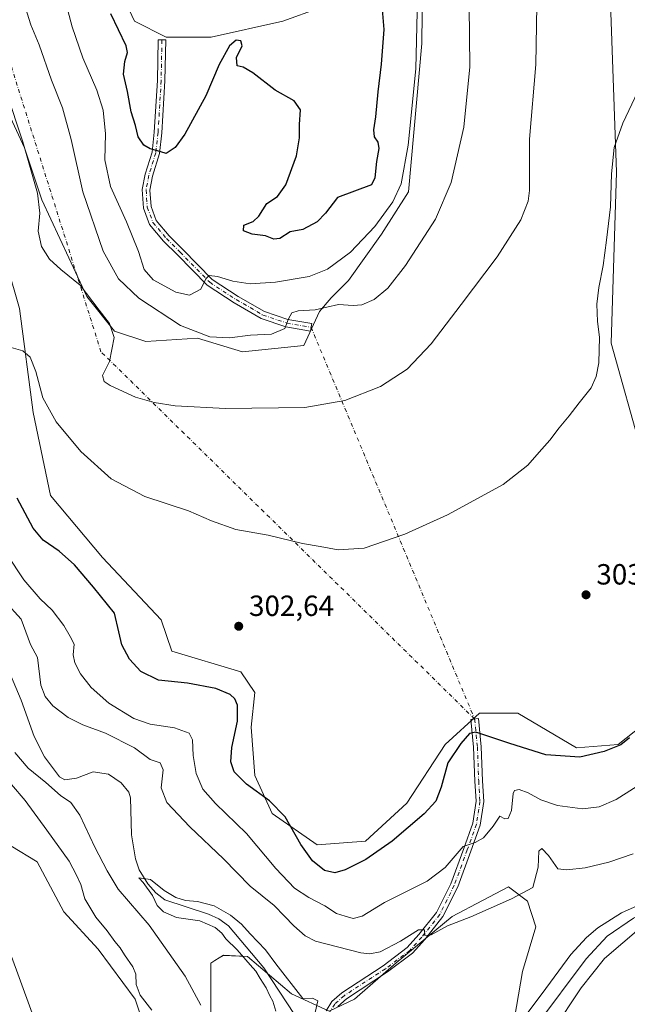
# Model space of a CAD drawing. Units: metres. Extents: x 618934 to 622421, y 4655411 to 4657783.
# Drawn here: x 621008 to 621216, y 4656636 to 4656973 of the extents above; entities that cross this region are included whole.
import ezdxf

# ---------------------------------------------------------------- set-up
doc = ezdxf.new("R2010")
doc.units = ezdxf.units.M
doc.header["$MEASUREMENT"] = 0
doc.linetypes.add('DGN Style 4', pattern=[2.638475, 1.318413, -0.659207, 0.001648, -0.659207])
for name, color, linetype, lineweight in [('Camino Cxs', 7, 'Continuous', 0), ('Camino eje', 30, 'DGN Style 4', 13), ('Camino eje virtual', 6, 'DGN Style 4', 0), ('Corriente natural lineal', 142, 'Continuous', 13), ('Cultivos herbáceos CxS', 92, 'Continuous', 0), ('Curva de nivel maestra', 30, 'Continuous', 30), ('Curva de nivel normal', 30, 'Continuous', 0), ('Matorral CxS', 135, 'Continuous', 0), ('Núcleo urbano CxS', 7, 'Continuous', 0), ('Punto de cota en terreno', 7, 'Continuous', 0), ('Rótulo de punto de cota en terreno', 7, 'Continuous', 0), ('Tendido', 6, 'Continuous', 0)]:
    doc.layers.add(name, color=color, linetype=linetype, lineweight=lineweight)
doc.styles.add('Style-Arial', font='txt')

# ---------------------------------------------------------------- blocks, each defined once
blk = doc.blocks.new('*U15')
at = {"layer": 'Matorral CxS', "color": 135, "linetype": 'Continuous', "lineweight": 0}
for points in [[(621177.3483, 4656630.8077, 285.6747), (621180.0111, 4656646.7723, 287.6635), (621184.5986, 4656662.1647, 288.6641), (621181.7739, 4656670.9655, 289.9305), (621175.2627, 4656675.8365, 291.0831), (621166.3302, 4656671.1541, 291.084), (621155.8929, 4656665.6827, 290.9629), (621136.7053, 4656649.8191, 289.0398), (621122.4947, 4656637.2911, 286.6439), (621113.7313, 4656633.1965, 285.3144), (621100.8317, 4656639.1315, 284.1214), (621085.8039, 4656651.9843, 284.562), (621077.5309, 4656652.3521, 286.4508), (621074.5961, 4656650.5475, 286.8958), (621073.1695, 4656649.6701, 287.1372), (621073.3117, 4656605.8481, 289.3639)], [(621052.7327, 4656620.9275, 296.1224), (621047.2877, 4656637.2689, 296.128), (621034.5839, 4656654.5189, 297.1646), (621022.7871, 4656667.2295, 297.7747), (621013.7127, 4656684.4793, 298.2297), (621004.6385, 4656689.9269, 299.5715)], [(621041.6169, 4656984.6397, 326.5047), (621047.0617, 4656972.8377, 326.8477), (621057.9517, 4656967.3907, 327.3502), (621073.3775, 4656967.3907, 327.9134), (621097.8795, 4656972.8377, 328.0147), (621110.5837, 4656977.3775, 327.6249)], [(621146.2108, 4657028.0422, 319.4731), (621145.5493, 4656965.2035, 320.7359), (621140.9192, 4656914.2711, 319.2972), (621131.6588, 4656899.719, 319.5239), (621120.4138, 4656883.844, 318.0969), (621114.4608, 4656877.8909, 317.246), (621110.492, 4656873.2606, 315.6722), (621105.1049, 4656861.5779, 313.7444), (621084.1213, 4656859.3893, 314.0551), (621068.7035, 4656864.1363, 315.1623), (621050.9135, 4656862.9489, 311.7071), (621040.2391, 4656866.5091, 310.317), (621030.7517, 4656878.3749, 310.1096), (621015.3341, 4656911.5991, 310.5507), (621009.4043, 4656929.3977, 310.1035), (621001.1028, 4656947.1963, 309.2304), (620992.8011, 4656968.5537, 309.7233), (620990.4291, 4656992.2849, 310.3602)], [(620972.0455, 4656981.0129, 306.7583), (620981.5329, 4656952.5347, 307.4291), (620994.5785, 4656919.3119, 307.0226), (621007.6239, 4656874.2213, 307.3225), (621012.3671, 4656838.6249, 304.2983), (621018.2967, 4656810.1475, 303.7264), (621036.0869, 4656788.7891, 302.8837), (621056.2483, 4656767.4305, 302.6965), (621059.8061, 4656756.7519, 302.4833), (621083.5259, 4656749.6319, 302.0692), (621088.2697, 4656742.5123, 301.595), (621087.0838, 4656730.6461, 301.1069), (621088.2693, 4656714.0347, 301.2139), (621094.1995, 4656700.9821, 299.1352), (621109.6171, 4656690.3033, 300.9687), (621126.2212, 4656691.4903, 301.0638), (621140.4533, 4656704.5417, 301.5341), (621153.4993, 4656724.7135, 301.3962), (621165.3595, 4656735.3933, 301.3625), (621178.4055, 4656735.3935, 302.3235), (621198.5673, 4656723.5275, 301.1055), (621212.7993, 4656724.7135, 300.4821), (621235.3331, 4656742.5123, 300.1408)], [(621221.1021, 4656824.3865, 302.381), (621210.4289, 4656862.3563, 304.2209), (621212.2085, 4656921.0919, 305.3426), (621209.8375, 4656988.7259, 306.5208)]]:
    blk.add_polyline3d(points, dxfattribs=at)
blk = doc.blocks.new('*U17')
at = {"layer": 'Cultivos herbáceos CxS', "color": 92, "linetype": 'Continuous', "lineweight": 0}
for points in [[(621209.8375, 4656988.7259, 306.5208), (621212.2085, 4656921.0919, 305.3426), (621210.4289, 4656862.3563, 304.2209), (621221.1021, 4656824.3865, 302.381)], [(621235.3331, 4656742.5123, 300.1408), (621212.7993, 4656724.7135, 300.4821), (621198.5673, 4656723.5275, 301.1055), (621178.4055, 4656735.3935, 302.3235), (621165.3595, 4656735.3933, 301.3625), (621153.4993, 4656724.7135, 301.3962), (621140.4533, 4656704.5417, 301.5341), (621126.2212, 4656691.4903, 301.0638), (621109.6171, 4656690.3033, 300.9687), (621094.1995, 4656700.9821, 299.1352), (621088.2693, 4656714.0347, 301.2139), (621087.0838, 4656730.6461, 301.1069), (621088.2697, 4656742.5123, 301.595), (621083.5259, 4656749.6319, 302.0692), (621059.8061, 4656756.7519, 302.4833), (621056.2483, 4656767.4305, 302.6965), (621036.0869, 4656788.7891, 302.8837), (621018.2967, 4656810.1475, 303.7264), (621012.3671, 4656838.6249, 304.2983), (621007.6239, 4656874.2213, 307.3225), (620994.5785, 4656919.3119, 307.0226), (620981.5329, 4656952.5347, 307.4291), (620972.0455, 4656981.0129, 306.7583)], [(620990.4291, 4656992.2849, 310.3602), (620992.8011, 4656968.5537, 309.7233), (621001.1028, 4656947.1963, 309.2304), (621009.4043, 4656929.3977, 310.1035), (621015.3341, 4656911.5991, 310.5507), (621030.7517, 4656878.3749, 310.1096), (621040.2391, 4656866.5091, 310.317), (621050.9135, 4656862.9489, 311.7071), (621068.7035, 4656864.1363, 315.1623), (621084.1213, 4656859.3893, 314.0551), (621105.1049, 4656861.5779, 313.7444), (621110.492, 4656873.2606, 315.6722), (621114.4608, 4656877.8909, 317.246), (621120.4138, 4656883.844, 318.0969), (621131.6588, 4656899.719, 319.5239), (621140.9192, 4656914.2711, 319.2972), (621145.5493, 4656965.2035, 320.7359), (621146.2108, 4657028.0422, 319.4731)], [(621110.5837, 4656977.3775, 327.6249), (621097.8795, 4656972.8377, 328.0147), (621073.3775, 4656967.3907, 327.9134), (621057.9517, 4656967.3907, 327.3502), (621047.0617, 4656972.8377, 326.8477), (621041.6169, 4656984.6397, 326.5047)], [(621004.6385, 4656689.9269, 299.5715), (621013.7127, 4656684.4793, 298.2297), (621022.7871, 4656667.2295, 297.7747), (621034.5839, 4656654.5189, 297.1646), (621047.2877, 4656637.2689, 296.128), (621052.7327, 4656620.9275, 296.1224)], [(621073.3117, 4656605.8481, 289.3639), (621073.1695, 4656649.6701, 287.1372), (621074.5961, 4656650.5475, 286.8958), (621077.5309, 4656652.3521, 286.4508), (621085.8039, 4656651.9843, 284.562), (621100.8317, 4656639.1315, 284.1214), (621113.7313, 4656633.1965, 285.3144), (621122.4947, 4656637.2911, 286.6439), (621136.7053, 4656649.8191, 289.0398), (621155.8929, 4656665.6827, 290.9629), (621166.3302, 4656671.1541, 291.084), (621175.2627, 4656675.8365, 291.0831), (621181.7739, 4656670.9655, 289.9305), (621184.5986, 4656662.1647, 288.6641), (621180.0111, 4656646.7723, 287.6635), (621177.3483, 4656630.8077, 285.6747)]]:
    blk.add_polyline3d(points, dxfattribs=at)
blk = doc.blocks.new('5PATER')
at = {"layer": 'Núcleo urbano CxS', "linetype": 'Continuous', "lineweight": 0}
h = blk.add_hatch(color=51, dxfattribs=at)
edge = h.paths.add_edge_path()
edge.add_ellipse((0, 0), major_axis=(-0.11, -0.111), ratio=0.999422, start_angle=0, end_angle=360)

msp = doc.modelspace()

# ---------------------------------------------------------------- linework, layer by layer
at = {"layer": 'Camino Cxs', "color": 7, "linetype": 'Continuous', "lineweight": 0}
msp.add_polyline3d([(621107.58, 4656867.82, 314.03), (621107.36, 4656866.54, 313.87), (621098.96, 4656868.01, 315.09), (621090.49, 4656870.84, 316.31), (621081.24, 4656876.21, 317.98), (621071.99, 4656882.24, 319.94), (621061.74, 4656892.71, 321.4), (621057.05, 4656897.4, 321.86), (621052.21, 4656903.12, 322.15), (621050.14, 4656908.74, 322.46), (621049.72, 4656915.04, 323.24), (621050.69, 4656920.3, 323.78), (621053.06, 4656927.93, 324.95), (621053.83, 4656934.79, 325.66), (621054.89, 4656952.45, 326.73), (621055.15, 4656966.45, 327.16), (621057.75, 4656966.4, 327.36), (621057.49, 4656952.35, 326.73), (621056.42, 4656934.56, 325.74), (621055.61, 4656927.4, 324.97), (621053.22, 4656919.68, 323.88), (621052.34, 4656914.89, 323.41), (621052.71, 4656909.28, 322.75), (621054.49, 4656904.44, 322.21), (621058.96, 4656899.16, 321.81), (621063.58, 4656894.53, 321.34), (621073.65, 4656884.26, 320.15), (621082.6, 4656878.43, 318.47), (621091.56, 4656873.22, 316.76), (621099.6, 4656870.54, 315.31), (621107.81, 4656869.1, 314.28)], close=True, dxfattribs=at)
for points in [[(621107.58, 4656867.82, 314.03), (621107.36, 4656866.54, 313.87), (621098.96, 4656868.01, 315.09), (621090.49, 4656870.84, 316.31), (621081.24, 4656876.21, 317.98), (621071.99, 4656882.24, 319.94), (621061.74, 4656892.71, 321.4), (621057.05, 4656897.4, 321.86), (621052.21, 4656903.12, 322.15), (621050.14, 4656908.74, 322.46), (621049.72, 4656915.04, 323.24), (621050.69, 4656920.3, 323.78), (621053.06, 4656927.93, 324.95), (621053.83, 4656934.79, 325.66), (621054.89, 4656952.45, 326.73), (621055.15, 4656966.45, 327.16), (621057.75, 4656966.4, 327.36), (621057.49, 4656952.35, 326.73), (621056.42, 4656934.56, 325.74), (621055.61, 4656927.4, 324.97), (621053.22, 4656919.68, 323.88), (621052.34, 4656914.89, 323.41), (621052.71, 4656909.28, 322.75), (621054.49, 4656904.44, 322.21), (621058.96, 4656899.16, 321.81), (621063.58, 4656894.53, 321.34), (621073.65, 4656884.26, 320.15), (621082.6, 4656878.43, 318.47), (621091.56, 4656873.22, 316.76), (621099.6, 4656870.54, 315.31), (621107.81, 4656869.1, 314.28), (621107.58, 4656867.82, 314.03)], [(621112.75, 4656633.33, 285.46), (621114.69, 4656636.48, 285.79), (621118.08, 4656639.54, 286.41), (621132.31, 4656648.77, 288.58), (621140.53, 4656655.02, 289.59), (621144.55, 4656659.45, 290.26), (621150.58, 4656667.04, 291.21), (621155.46, 4656676.9, 293), (621159.88, 4656689, 295.04), (621163.01, 4656697.66, 296.17), (621164.13, 4656705.23, 297.23), (621163.72, 4656712.1, 297.97), (621163.3, 4656723.72, 299.24), (621162.35, 4656733.31, 300.79), (621164.93, 4656733.56, 300.98), (621165.89, 4656723.89, 299.26), (621166.32, 4656712.22, 297.78), (621166.75, 4656705.12, 296.92), (621165.54, 4656697.02, 295.9), (621162.32, 4656688.12, 294.61), (621157.85, 4656675.88, 292.36), (621152.79, 4656665.63, 290.73), (621146.53, 4656657.77, 289.83), (621142.3, 4656653.1, 289.25), (621133.8, 4656646.64, 288.28), (621119.67, 4656637.47, 286.4), (621116.71, 4656634.8, 285.88)], [(621112.75, 4656633.33, 285.46), (621114.69, 4656636.48, 285.79), (621118.08, 4656639.54, 286.41), (621132.31, 4656648.77, 288.58), (621140.53, 4656655.02, 289.59), (621144.55, 4656659.45, 290.26), (621150.58, 4656667.04, 291.21), (621155.46, 4656676.9, 293), (621159.88, 4656689, 295.04), (621163.01, 4656697.66, 296.17), (621164.13, 4656705.23, 297.23), (621163.72, 4656712.1, 297.97), (621163.3, 4656723.72, 299.24), (621162.35, 4656733.31, 300.79), (621164.93, 4656733.56, 300.98), (621165.89, 4656723.89, 299.26), (621166.32, 4656712.22, 297.78), (621166.75, 4656705.12, 296.92), (621165.54, 4656697.02, 295.9), (621162.32, 4656688.12, 294.61), (621157.85, 4656675.88, 292.36), (621152.79, 4656665.63, 290.73), (621146.53, 4656657.77, 289.83), (621142.3, 4656653.1, 289.25), (621133.8, 4656646.64, 288.28), (621119.67, 4656637.47, 286.4), (621116.71, 4656634.8, 285.88)]]:
    msp.add_polyline3d(points, dxfattribs=at)
at = {"layer": 'Camino eje', "color": 30, "linetype": 'DGN Style 4', "lineweight": 13}
for points in [[(621056.45, 4656966.42, 327.26), (621056.19, 4656952.4, 326.73), (621055.13, 4656934.67, 325.7), (621054.34, 4656927.66, 324.96), (621051.95, 4656919.99, 323.9), (621051.03, 4656914.96, 323.32), (621051.42, 4656909.01, 322.63), (621053.35, 4656903.78, 322.23), (621058, 4656898.28, 321.84), (621062.66, 4656893.62, 321.34), (621072.82, 4656883.25, 319.97), (621081.92, 4656877.32, 318.16), (621091.02, 4656872.03, 316.49), (621099.28, 4656869.28, 315.2), (621107.58, 4656867.82, 314.03)], [(621163.64, 4656733.43, 300.88), (621164.59, 4656723.8, 299.25), (621165.02, 4656712.16, 297.88), (621165.44, 4656705.18, 297.07), (621164.28, 4656697.34, 296.04), (621161.1, 4656688.56, 294.81), (621156.66, 4656676.39, 292.65), (621151.68, 4656666.34, 290.95), (621145.54, 4656658.61, 290.02), (621141.42, 4656654.06, 289.4), (621133.05, 4656647.71, 288.36), (621118.87, 4656638.5, 286.4), (621115.7, 4656635.64, 285.84), (621114, 4656632.89, 285.54)]]:
    msp.add_polyline3d(points, dxfattribs=at)
at = {"layer": 'Camino eje virtual', "color": 6, "linetype": 'DGN Style 4', "lineweight": 0}
msp.add_polyline3d([(621107.58, 4656867.82, 314.03), (621163.64, 4656733.43, 300.88), (621035.56, 4656859.44, 309.75), (620902.12, 4657284.59, 320.41)], dxfattribs=at)
at = {"layer": 'Corriente natural lineal', "color": 142, "linetype": 'Continuous', "lineweight": 13}
for points in [[(621001.23, 4656756.44, 288.13), (621008.25, 4656739.87, 287.9), (621012.63, 4656727.47, 287.38), (621016.25, 4656720.4, 287.63), (621021.3, 4656713.57, 287.55), (621023.21, 4656712.57, 286.94), (621027.16, 4656713.08, 287.1), (621032.84, 4656715.26, 287.12), (621038.1, 4656714.55, 286.87), (621042.51, 4656711.52, 286.75), (621045.1, 4656708.32, 286.7), (621045.71, 4656706.36, 286.58), (621045.99, 4656693.66, 286.05), (621047.35, 4656685.43, 285.47), (621048.68, 4656681.7, 285.61), (621051.64, 4656676.93, 285.65), (621054.33, 4656673.81, 285.72), (621057.49, 4656671.39, 285.3), (621072.37, 4656666.44, 284.79), (621075.95, 4656664.83, 284.77), (621079.23, 4656662.49, 284.39), (621091.35, 4656648.11, 284.22), (621101.91, 4656632.04, 283.45)], [(621288.41, 4656719.76, 286.81), (621287.98, 4656715.41, 286.6), (621285.84, 4656710.82, 286.5), (621280.59, 4656704.68, 286.44), (621263.49, 4656690.76, 285.91), (621245.23, 4656679.39, 285.9), (621218.09, 4656665.1, 284.99), (621209.04, 4656658.98, 284.72), (621201.82, 4656651.15, 284.25), (621184.64, 4656628.06, 284.02), (621169.52, 4656611.97, 283.09), (621160.41, 4656604.17, 283.06), (621117.97, 4656574.87, 281.52), (621113.47, 4656571.51, 281.16), (621110.74, 4656569.45, 281)]]:
    msp.add_polyline3d(points, dxfattribs=at)
at = {"layer": 'Cultivos herbáceos CxS', "color": 92, "linetype": 'Continuous', "lineweight": 0}
for points in [[(621221.1, 4656824.39, 302.38), (621210.43, 4656862.36, 304.22), (621212.21, 4656921.09, 305.34), (621209.84, 4656988.73, 306.52), (621213.4, 4657049.24, 308.13), (621208.65, 4657075.35, 309.28), (621201.54, 4657089.58, 310.57), (621187.3, 4657102.64, 311.75), (621179, 4657107.38, 312.63), (621175.45, 4657120.43, 312.95), (621179, 4657131.11, 312.87), (621199.16, 4657139.42, 312.37), (621212.21, 4657148.91, 311.6), (621222.94, 4657160.33, 312.88)], [(621146.21, 4657028.04, 319.47), (621145.55, 4656965.2, 320.74), (621140.92, 4656914.27, 319.3), (621131.66, 4656899.72, 319.52), (621120.41, 4656883.84, 318.1), (621114.46, 4656877.89, 317.25), (621110.49, 4656873.26, 315.67), (621105.1, 4656861.58, 313.74), (621084.12, 4656859.39, 314.06), (621068.7, 4656864.14, 315.16), (621050.91, 4656862.95, 311.71), (621040.24, 4656866.51, 310.32), (621030.75, 4656878.37, 310.11), (621015.33, 4656911.6, 310.55), (621009.4, 4656929.4, 310.1), (621001.1, 4656947.2, 309.23), (620992.8, 4656968.55, 309.72), (620990.43, 4656992.28, 310.36)], [(621041.62, 4656984.64, 326.5), (621047.06, 4656972.84, 326.85), (621057.95, 4656967.39, 327.35), (621073.38, 4656967.39, 327.91), (621097.88, 4656972.84, 328.01), (621110.58, 4656977.38, 327.62)], [(620972.05, 4656981.01, 306.76), (620981.53, 4656952.53, 307.43), (620994.58, 4656919.31, 307.02), (621007.62, 4656874.22, 307.32), (621012.37, 4656838.62, 304.3), (621018.3, 4656810.15, 303.73), (621036.09, 4656788.79, 302.88), (621056.25, 4656767.43, 302.7), (621059.81, 4656756.75, 302.48), (621083.53, 4656749.63, 302.07), (621088.27, 4656742.51, 301.6), (621087.08, 4656730.65, 301.11), (621088.27, 4656714.03, 301.21), (621094.2, 4656700.98, 299.14), (621109.62, 4656690.3, 300.97), (621126.22, 4656691.49, 301.06), (621140.45, 4656704.54, 301.53), (621153.5, 4656724.71, 301.4), (621165.36, 4656735.39, 301.36), (621178.41, 4656735.39, 302.32), (621198.57, 4656723.53, 301.11), (621212.8, 4656724.71, 300.48), (621235.33, 4656742.51, 300.14)], [(621004.64, 4656689.93, 299.57), (621013.71, 4656684.48, 298.23), (621022.79, 4656667.23, 297.77), (621034.58, 4656654.52, 297.16), (621047.29, 4656637.27, 296.13), (621052.73, 4656620.93, 296.12)], [(621177.35, 4656630.81, 285.67), (621180.01, 4656646.77, 287.66), (621184.6, 4656662.16, 288.66), (621181.77, 4656670.97, 289.93), (621175.26, 4656675.84, 291.08), (621166.33, 4656671.15, 291.08), (621155.89, 4656665.68, 290.96), (621136.71, 4656649.82, 289.04), (621122.49, 4656637.29, 286.64), (621113.73, 4656633.2, 285.31), (621100.83, 4656639.13, 284.12), (621085.8, 4656651.98, 284.56), (621077.53, 4656652.35, 286.45), (621074.6, 4656650.55, 286.9), (621073.17, 4656649.67, 287.14), (621073.31, 4656605.85, 289.36)]]:
    msp.add_polyline3d(points, dxfattribs=at)
at = {"layer": 'Curva de nivel maestra', "color": 30, "linetype": 'Continuous', "lineweight": 30, "flags": 128}
for points, elevation in [([(621131.97, 4656976.84), (621132.52, 4656969.97), (621131.6, 4656958.09), (621130.42, 4656948.64), (621129.7, 4656940.07), (621128.93, 4656935.57), (621129.23, 4656933.12), (621130.41, 4656931.29), (621130.75, 4656929.17), (621129.99, 4656924.67), (621129.41, 4656919.08), (621128.24, 4656916.7), (621116.64, 4656912.33), (621112.52, 4656907.02), (621109.7, 4656904.01), (621104.7, 4656901.35), (621100.37, 4656900.6), (621096.82, 4656898.33), (621094.86, 4656898.03), (621091.92, 4656899.15), (621087.34, 4656899.72), (621084.41, 4656900.86), (621084.48, 4656902.83), (621087.75, 4656904.16), (621089.69, 4656905.9), (621092.46, 4656910.26), (621096.02, 4656912.64), (621098.89, 4656916.75), (621102.56, 4656926.64), (621103.64, 4656932.85), (621103.62, 4656937.38), (621103.92, 4656942.47), (621101.79, 4656945.46), (621095.29, 4656949.15), (621087.59, 4656955.07), (621084.3, 4656957.05), (621082.27, 4656957.56), (621082.01, 4656960.34), (621083.95, 4656964.39), (621083.51, 4656966.11), (621081.92, 4656966.34), (621079.63, 4656964.33), (621076.11, 4656957.95), (621071.52, 4656947.2), (621064.28, 4656934.11), (621060.94, 4656929.46), (621057.9, 4656927.45), (621054.65, 4656928.48), (621052.37, 4656929.03), (621050.3, 4656930.29), (621048.32, 4656933.19), (621047.38, 4656937.03), (621045.93, 4656941.7), (621044.69, 4656948.7), (621043.26, 4656954.7), (621043.78, 4656959.03), (621044.61, 4656962.09), (621044.2, 4656964.36), (621038.91, 4656975.36)], 325), ([(621216.7, 4656726.93), (621213.7, 4656724.61), (621208.04, 4656722.29), (621199.64, 4656720.38), (621188.04, 4656721.16), (621175.7, 4656725.03), (621164.08, 4656728.96), (621161.83, 4656728.41), (621158.96, 4656725.02), (621154.5, 4656718.35), (621152.21, 4656710.02), (621150.35, 4656705.27), (621146.37, 4656700.93), (621135.37, 4656691.51), (621126.37, 4656685.25), (621119.29, 4656681.64), (621115.72, 4656680.7), (621112.22, 4656681.48), (621108.12, 4656684.76), (621104.05, 4656690.4), (621098.72, 4656699.83), (621093.37, 4656705.36), (621085.44, 4656711.03), (621081.25, 4656715.31), (621080.09, 4656718.74), (621080.47, 4656723.7), (621082.35, 4656732.66), (621082.31, 4656738.2), (621081.42, 4656740.31), (621079.8, 4656741.87), (621074.9, 4656743.88), (621065.2, 4656745.72), (621055.28, 4656746.76), (621049.17, 4656749.7), (621045.36, 4656754.01), (621042.74, 4656758.83), (621041.71, 4656763.35), (621040.19, 4656769.69), (621033, 4656778.68), (621026.54, 4656786.35), (621021.19, 4656791.03), (621015.79, 4656794.79), (621012.3, 4656798.85), (621006.88, 4656809.21)], 300)]:
    msp.add_lwpolyline(points, dxfattribs=dict(at, elevation=elevation))
at = {"layer": 'Curva de nivel normal', "color": 30, "linetype": 'Continuous', "lineweight": 0, "flags": 128}
for points, elevation in [([(621161.6, 4656988.48), (621161.95, 4656957.14), (621159.9, 4656936.44), (621155.61, 4656917.47), (621150.21, 4656904.94), (621139.9, 4656889), (621133.93, 4656881.27), (621129.16, 4656877.4), (621124.98, 4656875.53), (621122.02, 4656875.34), (621116.98, 4656875.66), (621108.94, 4656873.8), (621103.14, 4656873.51), (621101.01, 4656872.81), (621099.84, 4656870.7), (621098.53, 4656867.37), (621093.96, 4656865.47), (621086.84, 4656865.16), (621079.6, 4656864.26), (621072.84, 4656864.5), (621062.8, 4656868.47), (621048.52, 4656877.86), (621041.52, 4656884.41), (621036.34, 4656893.91), (621029.4, 4656914.3), (621025.29, 4656932.3), (621022.39, 4656943.06), (621018.62, 4656952.62), (621014.37, 4656964.7), (621011.56, 4656971.57), (621008.55, 4656981.23)], 315), ([(621144.01, 4656980.97), (621143.47, 4656956.49), (621140.9, 4656930.34), (621138.44, 4656917.04), (621135.59, 4656910.85), (621129.38, 4656902.38), (621121.06, 4656893.59), (621113.22, 4656887.77), (621106.96, 4656885.29), (621095.37, 4656883.27), (621086.75, 4656882.71), (621080.74, 4656883.64), (621075.5, 4656885.29), (621072.68, 4656885.63), (621071.53, 4656884.4), (621069.79, 4656880.87), (621065.91, 4656878.81), (621061.22, 4656879.88), (621053.41, 4656884.07), (621050.36, 4656887.61), (621048.41, 4656893.77), (621044.34, 4656904), (621038.84, 4656916.11), (621036.88, 4656925.23), (621037.16, 4656934.14), (621036.27, 4656942.27), (621034.13, 4656949.13), (621029.32, 4656960.32), (621025.73, 4656970.96), (621021.08, 4656988.31)], 320), ([(621185.04, 4656985.04), (621184.6, 4656958.03), (621182.4, 4656932.36), (621182.42, 4656914.8), (621181.98, 4656911.05), (621179.5, 4656904.72), (621171.37, 4656892), (621159.04, 4656875.68), (621148.75, 4656862.1), (621140.54, 4656853.44), (621131.41, 4656847.47), (621119.2, 4656842.68), (621105.44, 4656840.29), (621078.29, 4656839.93), (621061.04, 4656840.84), (621053.76, 4656842.02), (621047.44, 4656843.82), (621038.67, 4656847.82), (621036.63, 4656849.24), (621036.04, 4656851.32), (621038.51, 4656856.09), (621040.04, 4656864.31), (621038.46, 4656869.13), (621034.94, 4656873.68), (621028.38, 4656882.32), (621021.81, 4656887.64), (621017.88, 4656891.25), (621015.16, 4656895.58), (621014.09, 4656900.76), (621014.64, 4656906.92), (621013.81, 4656913.88), (621008.8, 4656931.4), (621003.02, 4656948.7)], 310), ([(621219.57, 4656948.7), (621214.41, 4656937.82), (621211.41, 4656929.52), (621210.53, 4656920.52), (621210.23, 4656909.19), (621208.79, 4656897.74), (621207.69, 4656889.03), (621206.16, 4656881.53), (621205.5, 4656875.7), (621205.7, 4656869.86), (621206.38, 4656864.42), (621206.22, 4656855.63), (621205.29, 4656850.93), (621203.55, 4656847.09), (621199.43, 4656841.85), (621196.04, 4656837.44), (621192.58, 4656833.28), (621189.42, 4656829.07), (621185.72, 4656824.97), (621181.9, 4656820.47), (621173.37, 4656813.85), (621154.37, 4656803.5), (621139.7, 4656796.79), (621125.75, 4656792.05), (621116.86, 4656791.52), (621110.65, 4656792.64), (621104.68, 4656793.67), (621092.88, 4656796.54), (621081.83, 4656798.49), (621073.46, 4656801.46), (621065.54, 4656804.86), (621050.62, 4656809.82), (621039.02, 4656815.82), (621028.62, 4656825.16), (621020.18, 4656835.35), (621015.69, 4656843.66), (621013.21, 4656852.7), (621011.29, 4656857.62), (621008.8, 4656859.73), (621004.79, 4656860.87)], 305), ([(621222.74, 4656712.55), (621212.14, 4656705.85), (621206.33, 4656703.32), (621200.56, 4656702.57), (621192, 4656703.72), (621186.38, 4656705.67), (621182.02, 4656708.08), (621178.86, 4656709.22), (621177.3, 4656708.9), (621176.8, 4656707.9), (621176.25, 4656702.06), (621175.08, 4656699.3), (621173.94, 4656699.2), (621172.32, 4656700.05), (621170.04, 4656696.61), (621166.64, 4656692.67), (621163.77, 4656691.05), (621159.69, 4656689.68), (621153.58, 4656682.46), (621147.42, 4656677.8), (621132.73, 4656670.42), (621125.08, 4656665.82), (621122.01, 4656664.99), (621119.3, 4656665.8), (621116.28, 4656666.68), (621112.34, 4656669.39), (621106.76, 4656672.24), (621101.91, 4656675.44), (621095.5, 4656682.15), (621085.47, 4656694.12), (621074.79, 4656704.42), (621070.49, 4656709.39), (621068.14, 4656714.68), (621067.11, 4656720.94), (621066.96, 4656726.25), (621065.74, 4656728.52), (621060.81, 4656730.36), (621052.38, 4656731.7), (621046.8, 4656733.6), (621038.3, 4656738.87), (621032.15, 4656744.29), (621028.59, 4656748.92), (621026.6, 4656752.69), (621026.07, 4656755.43), (621026.32, 4656759.07), (621024.95, 4656761.78), (621022.82, 4656765.5), (621018.89, 4656770.72), (621014.7, 4656774.61), (621009.07, 4656781.15), (621003.28, 4656789.97)], 295), ([(621218.02, 4656687.2), (621209.6, 4656684.3), (621201.56, 4656682.37), (621195.2, 4656681.74), (621192.1, 4656681.97), (621188.95, 4656686.61), (621186.62, 4656689.05), (621185.67, 4656688.1), (621185.4, 4656682.61), (621183.54, 4656675.67), (621176.22, 4656671.69), (621162.33, 4656665.57), (621154.31, 4656662.52), (621148.74, 4656659.39), (621146.51, 4656659.16), (621146.4, 4656661.05), (621144.45, 4656661.09), (621138.21, 4656657.16), (621131.26, 4656653.59), (621127.71, 4656652.87), (621124.59, 4656653.25), (621109.07, 4656657.24), (621105.51, 4656659.07), (621101.72, 4656662.46), (621098.51, 4656665.74), (621094.9, 4656669.44), (621086.7, 4656676.13), (621077.6, 4656685.47), (621066, 4656696.46), (621058.15, 4656704.77), (621056.25, 4656709.79), (621056.86, 4656715.94), (621055.85, 4656718.35), (621052.37, 4656719.56), (621047.03, 4656723.57), (621037.1, 4656728.62), (621029.4, 4656731.43), (621024.35, 4656733.9), (621019.08, 4656737.98), (621016.39, 4656741.19), (621014.95, 4656745.01), (621013.78, 4656754.55), (621011.4, 4656759.02), (621008.2, 4656767.65), (621002.62, 4656773.9)], 290), ([(621006.06, 4656721.97), (621010.62, 4656716.59), (621016.61, 4656711.6), (621021.66, 4656707.14), (621025.23, 4656704.82), (621028.28, 4656700.42), (621033.49, 4656689.48), (621037.72, 4656681.38), (621041.42, 4656675.08), (621052.05, 4656662.74), (621064.4, 4656645.19), (621069.74, 4656635.21)], 290), ([(621000.13, 4656716.46), (621009.62, 4656705.44), (621016.99, 4656695.31), (621024.61, 4656684.62), (621027.18, 4656679.81), (621028.68, 4656676.65), (621030.08, 4656671.75), (621033.77, 4656665.47), (621037.67, 4656660.7), (621040.3, 4656657.06), (621042.15, 4656654.98), (621043.6, 4656652.48), (621046.5, 4656648.38), (621047.52, 4656645.85), (621047.63, 4656642.29), (621049.02, 4656638.68), (621052.98, 4656633.49)], 295), ([(621109.03, 4656632.68), (621109.89, 4656636.7), (621108.07, 4656637.71), (621104.76, 4656637.58), (621095.44, 4656649.42), (621091.93, 4656654.25), (621086.68, 4656659.72), (621083.7, 4656663.08), (621079.98, 4656666.09), (621074.37, 4656669.33), (621068.7, 4656670.81), (621064.53, 4656671.18), (621061.23, 4656672.21), (621057.22, 4656674.54), (621052.58, 4656678.4), (621048.55, 4656678.98), (621050.03, 4656677.34), (621053.2, 4656672.85), (621054.83, 4656669.48), (621056.95, 4656667.26), (621061.41, 4656665.31), (621069.5, 4656664.15), (621074.69, 4656661.92), (621076.96, 4656659.94), (621078.41, 4656658.06), (621082.3, 4656654.28), (621086.73, 4656649.05), (621088.66, 4656646.97), (621090.08, 4656644.39), (621092.21, 4656641.19), (621093.47, 4656638.45), (621094.5, 4656636.66), (621095.53, 4656633.22)], 285), ([(621230.7, 4656674.39), (621213.99, 4656666.93), (621205.86, 4656661.82), (621201.98, 4656658.42), (621196.58, 4656652.62), (621186.75, 4656639.24), (621181.51, 4656632.25)], 285), ([(621190.42, 4656626.55), (621200.16, 4656641.25), (621208.15, 4656651.24), (621220.7, 4656662.04)], 285)]:
    msp.add_lwpolyline(points, dxfattribs=dict(at, elevation=elevation))
at = {"layer": 'Matorral CxS', "color": 135, "linetype": 'Continuous', "lineweight": 0}
for points in [[(621221.1, 4656824.39, 302.38), (621210.43, 4656862.36, 304.22), (621212.21, 4656921.09, 305.34), (621209.84, 4656988.73, 306.52), (621213.4, 4657049.24, 308.13), (621208.65, 4657075.35, 309.28), (621201.54, 4657089.58, 310.57), (621187.3, 4657102.64, 311.75), (621179, 4657107.38, 312.63), (621175.45, 4657120.43, 312.95), (621179, 4657131.11, 312.87), (621199.16, 4657139.42, 312.37), (621212.21, 4657148.91, 311.6), (621222.94, 4657160.33, 312.88)], [(621146.21, 4657028.04, 319.47), (621145.55, 4656965.2, 320.74), (621140.92, 4656914.27, 319.3), (621131.66, 4656899.72, 319.52), (621120.41, 4656883.84, 318.1), (621114.46, 4656877.89, 317.25), (621110.49, 4656873.26, 315.67), (621105.1, 4656861.58, 313.74), (621084.12, 4656859.39, 314.06), (621068.7, 4656864.14, 315.16), (621050.91, 4656862.95, 311.71), (621040.24, 4656866.51, 310.32), (621030.75, 4656878.37, 310.11), (621015.33, 4656911.6, 310.55), (621009.4, 4656929.4, 310.1), (621001.1, 4656947.2, 309.23), (620992.8, 4656968.55, 309.72), (620990.43, 4656992.28, 310.36)], [(621041.62, 4656984.64, 326.5), (621047.06, 4656972.84, 326.85), (621057.95, 4656967.39, 327.35), (621073.38, 4656967.39, 327.91), (621097.88, 4656972.84, 328.01), (621110.58, 4656977.38, 327.62)], [(620972.05, 4656981.01, 306.76), (620981.53, 4656952.53, 307.43), (620994.58, 4656919.31, 307.02), (621007.62, 4656874.22, 307.32), (621012.37, 4656838.62, 304.3), (621018.3, 4656810.15, 303.73), (621036.09, 4656788.79, 302.88), (621056.25, 4656767.43, 302.7), (621059.81, 4656756.75, 302.48), (621083.53, 4656749.63, 302.07), (621088.27, 4656742.51, 301.6), (621087.08, 4656730.65, 301.11), (621088.27, 4656714.03, 301.21), (621094.2, 4656700.98, 299.14), (621109.62, 4656690.3, 300.97), (621126.22, 4656691.49, 301.06), (621140.45, 4656704.54, 301.53), (621153.5, 4656724.71, 301.4), (621165.36, 4656735.39, 301.36), (621178.41, 4656735.39, 302.32), (621198.57, 4656723.53, 301.11), (621212.8, 4656724.71, 300.48), (621235.33, 4656742.51, 300.14)], [(621004.64, 4656689.93, 299.57), (621013.71, 4656684.48, 298.23), (621022.79, 4656667.23, 297.77), (621034.58, 4656654.52, 297.16), (621047.29, 4656637.27, 296.13), (621052.73, 4656620.93, 296.12)], [(621177.35, 4656630.81, 285.67), (621180.01, 4656646.77, 287.66), (621184.6, 4656662.16, 288.66), (621181.77, 4656670.97, 289.93), (621175.26, 4656675.84, 291.08), (621166.33, 4656671.15, 291.08), (621155.89, 4656665.68, 290.96), (621136.71, 4656649.82, 289.04), (621122.49, 4656637.29, 286.64), (621113.73, 4656633.2, 285.31), (621100.83, 4656639.13, 284.12), (621085.8, 4656651.98, 284.56), (621077.53, 4656652.35, 286.45), (621074.6, 4656650.55, 286.9), (621073.17, 4656649.67, 287.14), (621073.31, 4656605.85, 289.36)]]:
    msp.add_polyline3d(points, dxfattribs=at)
at = {"layer": 'Tendido', "color": 6, "linetype": 'Continuous', "lineweight": 0}
msp.add_polyline3d([(620692.65, 4657728.14, 330.69), (620729.73, 4657545.07, 325.23), (620809.36, 4657308.42, 317.67), (620885.48, 4657080.93, 308.88), (620939.04, 4656832.27, 304.43), (621027.08, 4656591.09, 299.27), (620947.12, 4656335.49, 291.77), (620885.02, 4656132.46, 284.31), (620827.35, 4655944.09, 272.94), (620770.93, 4655736.33, 270.56), (620736.27, 4655607.21, 270.2), (620702.76, 4655483.32, 264.28), (620691.25, 4655440.64, 260.91)], dxfattribs=at)

# ---------------------------------------------------------------- block references
at = {"layer": 'Cultivos herbáceos CxS', "color": 92, "linetype": 'Continuous', "lineweight": 0}
msp.add_blockref('*U17', (0, 0), dxfattribs=at)
at = {"layer": 'Matorral CxS', "color": 135, "linetype": 'Continuous', "lineweight": 0}
msp.add_blockref('*U15', (0, 0), dxfattribs=at)
at = {"layer": 'Punto de cota en terreno', "color": 7, "linetype": 'Continuous', "lineweight": 0, "xscale": 10, "yscale": 10, "zscale": 10}
for p in [(621201.82, 4656776.04, 303.66), (621082.77, 4656765.25, 302.64)]:
    msp.add_blockref('5PATER', p, dxfattribs=at)

# ---------------------------------------------------------------- texts
at = {"layer": 'Rótulo de punto de cota en terreno', "color": 7, "linetype": 'Continuous', "lineweight": 0, "style": 'Style-Arial'}
for s, p in [('303,66', (621205.35, 4656779.57)), ('302,64', (621086.3, 4656768.78))]:
    msp.add_text(s, height=7, dxfattribs=at).set_placement(p)

doc.saveas('drawing.dxf')
